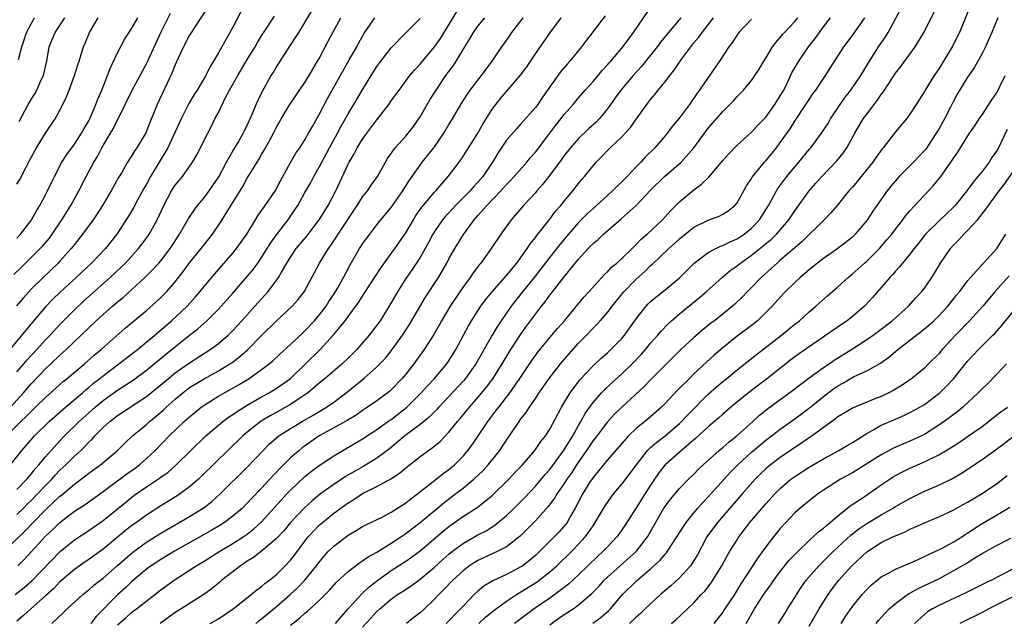
# Model space of a CAD drawing. Units: inches. Extents: x 2631000 to 2634000, y 1437000 to 1440000.
# Drawn here: x 2631505 to 2631642, y 1437773 to 1437857 of the extents above; entities that cross this region are included whole.
import ezdxf

# ---------------------------------------------------------------- set-up
doc = ezdxf.new("R2010")
doc.units = ezdxf.units.IN
doc.header["$MEASUREMENT"] = 0
doc.layers.add('LD26311437_2ft', color=177, linetype='Continuous')

msp = doc.modelspace()

# ---------------------------------------------------------------- linework, layer by layer
at = {"layer": 'LD26311437_2ft'}
for points, elevation in [([(2631504.14, 1437803), (2631505.93, 1437805), (2631507, 1437806.25), (2631509, 1437808.31), (2631509.74, 1437809), (2631511, 1437810.21), (2631511.42, 1437810.58), (2631511.88, 1437811), (2631516.04, 1437815), (2631517, 1437815.87), (2631518.29, 1437817), (2631519, 1437817.6), (2631519.78, 1437818.22), (2631521, 1437819.33), (2631522.79, 1437821), (2631523.9, 1437822.1), (2631524.72, 1437823), (2631525, 1437823.32), (2631526.29, 1437825), (2631526.57, 1437825.43), (2631527.35, 1437826.65), (2631527.6, 1437827), (2631528.83, 1437829.17), (2631530.08, 1437831), (2631531, 1437832.06), (2631531.7, 1437833), (2631532.24, 1437833.76), (2631533.05, 1437834.95), (2631534.14, 1437837), (2631535, 1437838.53), (2631535.72, 1437839.72), (2631536.45, 1437841), (2631536.62, 1437841.38), (2631537, 1437842.1), (2631537.28, 1437842.72), (2631537.42, 1437843), (2631537.75, 1437843.75), (2631538.26, 1437845), (2631538.48, 1437845.52), (2631539.14, 1437846.86), (2631540.34, 1437849), (2631540.59, 1437849.41), (2631541, 1437850.11), (2631542.57, 1437852.57), (2631543.71, 1437854.29), (2631544.14, 1437855), (2631545, 1437856.37), (2631546.59, 1437859)], 10894), ([(2631531.52, 1437858.48), (2631529.67, 1437855.67), (2631529, 1437854.61), (2631528.16, 1437853), (2631527.42, 1437851.42), (2631527, 1437850.51), (2631526.57, 1437849.43), (2631524.51, 1437845), (2631523.49, 1437842.51), (2631522.93, 1437841.07), (2631521.69, 1437839), (2631521.4, 1437838.6), (2631521, 1437837.92), (2631520.4, 1437837), (2631519.57, 1437835.57), (2631519.13, 1437834.87), (2631518.11, 1437833), (2631516.92, 1437831), (2631516.17, 1437829.83), (2631515.61, 1437829), (2631514.13, 1437827), (2631513, 1437825.58), (2631512.57, 1437825), (2631511, 1437823.25), (2631510.76, 1437823), (2631508.66, 1437821), (2631507, 1437819.35), (2631505.88, 1437818.12), (2631504.96, 1437817.04)], 10888), ([(2631509.88, 1437773), (2631511.51, 1437774.49), (2631512.02, 1437775), (2631514.19, 1437777), (2631515, 1437777.64), (2631515.72, 1437778.28), (2631517, 1437779.26), (2631519, 1437781.02), (2631520.03, 1437781.97), (2631521.1, 1437782.9), (2631523, 1437784.29), (2631525, 1437785.52), (2631529, 1437787.83), (2631531, 1437789.08), (2631532.08, 1437789.92), (2631533.3, 1437791), (2631537, 1437794.69), (2631539.2, 1437797), (2631540.11, 1437797.89), (2631541, 1437798.69), (2631541.38, 1437799), (2631543, 1437800.03), (2631544.61, 1437801), (2631546.13, 1437801.87), (2631548, 1437803), (2631549, 1437803.69), (2631550.74, 1437805), (2631553.17, 1437807), (2631555, 1437808.59), (2631555.42, 1437809), (2631556.18, 1437809.82), (2631557.12, 1437811), (2631558.53, 1437813), (2631559.51, 1437814.49), (2631561.76, 1437818.24), (2631563.55, 1437821), (2631564.71, 1437823), (2631565, 1437823.56), (2631565.82, 1437825), (2631567, 1437826.95), (2631568.49, 1437829), (2631568.74, 1437829.26), (2631569, 1437829.58), (2631570.24, 1437831), (2631572.18, 1437833), (2631572.58, 1437833.42), (2631573, 1437833.91), (2631573.55, 1437834.45), (2631574.06, 1437835), (2631575.81, 1437837), (2631576.34, 1437837.66), (2631577, 1437838.39), (2631579, 1437841.02), (2631579.85, 1437842.15), (2631580.54, 1437843), (2631581, 1437843.61), (2631582.25, 1437845), (2631583, 1437845.91), (2631583.93, 1437847), (2631585, 1437848.19), (2631586.27, 1437849.73), (2631587, 1437850.48), (2631587.24, 1437850.76), (2631587.46, 1437851), (2631589, 1437852.81), (2631589.58, 1437853.58), (2631590.6, 1437855), (2631593.2, 1437858.8)], 10912), ([(2631549.26, 1437773), (2631551.01, 1437775), (2631552.9, 1437777.1), (2631553, 1437777.18), (2631553.92, 1437778.08), (2631555.11, 1437779), (2631557, 1437780.32), (2631559, 1437781.62), (2631559.82, 1437782.18), (2631561, 1437783.08), (2631564.2, 1437785.8), (2631565, 1437786.45), (2631567, 1437787.87), (2631568.91, 1437789.09), (2631571, 1437790.75), (2631573.3, 1437793), (2631574.11, 1437793.89), (2631575.19, 1437795), (2631576.94, 1437797), (2631577.76, 1437798.24), (2631578.38, 1437799), (2631579, 1437799.97), (2631580.64, 1437803), (2631581.81, 1437805), (2631583.19, 1437806.81), (2631585, 1437808.72), (2631586.17, 1437809.83), (2631587, 1437810.56), (2631587.47, 1437811), (2631589, 1437812.55), (2631589.39, 1437813), (2631591, 1437815.24), (2631592.36, 1437817), (2631592.67, 1437817.33), (2631593, 1437817.64), (2631593.72, 1437818.28), (2631595, 1437819.27), (2631597, 1437820.93), (2631599.04, 1437822.96), (2631601, 1437824.45), (2631602.03, 1437825), (2631602.68, 1437825.32), (2631603, 1437825.42), (2631604.04, 1437825.96), (2631605, 1437826.35), (2631605.98, 1437827), (2631607, 1437827.82), (2631608.11, 1437829), (2631609.35, 1437831), (2631609.82, 1437831.82), (2631610.47, 1437833), (2631610.67, 1437833.33), (2631611.92, 1437835), (2631613, 1437836.33), (2631613.57, 1437837), (2631615, 1437838.75), (2631615.23, 1437839), (2631616.72, 1437841), (2631617, 1437841.42), (2631617.62, 1437842.38), (2631617.98, 1437843), (2631619.32, 1437845), (2631620.01, 1437845.99), (2631620.77, 1437847), (2631622.17, 1437849), (2631623.39, 1437851), (2631624.65, 1437853), (2631625.6, 1437854.4), (2631625.96, 1437855), (2631627.75, 1437858.25)], 10926), ([(2631553, 1437772.48), (2631554.22, 1437773.78), (2631555, 1437774.65), (2631555.39, 1437775), (2631557, 1437776.36), (2631557.88, 1437777), (2631558.57, 1437777.43), (2631559.77, 1437778.23), (2631561, 1437779.14), (2631563, 1437780.81), (2631564.15, 1437781.85), (2631565, 1437782.59), (2631565.49, 1437783), (2631567, 1437784.15), (2631569, 1437785.28), (2631570.15, 1437785.85), (2631571.39, 1437786.61), (2631573, 1437787.99), (2631574.03, 1437789), (2631575.52, 1437790.48), (2631577, 1437792.05), (2631578.35, 1437793.65), (2631579, 1437794.37), (2631581, 1437797.07), (2631582.18, 1437799), (2631583, 1437800.46), (2631583.32, 1437801), (2631583.9, 1437802.1), (2631585, 1437803.66), (2631586.18, 1437805), (2631586.58, 1437805.42), (2631587.62, 1437806.38), (2631589, 1437807.63), (2631590.42, 1437809), (2631591.68, 1437810.32), (2631592.28, 1437811), (2631593, 1437811.87), (2631594.01, 1437813), (2631594.45, 1437813.55), (2631595.43, 1437814.57), (2631595.91, 1437815), (2631597, 1437815.95), (2631599.78, 1437818.22), (2631600.69, 1437819), (2631602.97, 1437821.03), (2631604.06, 1437821.94), (2631605, 1437822.61), (2631605.47, 1437823), (2631607, 1437824.07), (2631608.63, 1437825.37), (2631609, 1437825.69), (2631609.72, 1437826.28), (2631610.47, 1437827), (2631612.19, 1437829), (2631613, 1437830.25), (2631615, 1437833.03), (2631615.94, 1437834.06), (2631616.74, 1437835), (2631618.84, 1437837.16), (2631619.74, 1437838.26), (2631620.23, 1437839), (2631621.35, 1437841), (2631622.52, 1437843), (2631623, 1437843.67), (2631624.01, 1437845), (2631624.45, 1437845.55), (2631625, 1437846.36), (2631625.29, 1437846.71), (2631625.46, 1437847), (2631627, 1437849.34), (2631627.73, 1437850.27), (2631629.7, 1437853), (2631630.94, 1437855), (2631632.97, 1437859)], 10928), ([(2631637.37, 1437858.63), (2631635.85, 1437855), (2631634.84, 1437853), (2631633.65, 1437851), (2631633, 1437849.95), (2631632.34, 1437849), (2631631.1, 1437847), (2631631, 1437846.79), (2631629.87, 1437845), (2631629, 1437843.67), (2631628.51, 1437843), (2631627, 1437841.18), (2631625.28, 1437839), (2631625.15, 1437838.85), (2631624.3, 1437837.7), (2631623.82, 1437837), (2631622.22, 1437835), (2631621.68, 1437834.32), (2631621, 1437833.53), (2631620.53, 1437833), (2631618.89, 1437831), (2631618.02, 1437829.98), (2631617.07, 1437829), (2631614.01, 1437825.99), (2631613, 1437825.13), (2631611, 1437823.39), (2631610.54, 1437823), (2631609.75, 1437822.25), (2631608.33, 1437821), (2631607, 1437819.6), (2631606.4, 1437819), (2631605.72, 1437818.28), (2631604.7, 1437817.3), (2631604.35, 1437817), (2631601.84, 1437815), (2631601.36, 1437814.64), (2631600.25, 1437813.75), (2631599, 1437812.67), (2631597.1, 1437810.9), (2631593, 1437806.79), (2631592.12, 1437805.88), (2631589, 1437803.02), (2631587.99, 1437802.01), (2631587, 1437800.97), (2631585.29, 1437798.71), (2631585, 1437798.36), (2631584.11, 1437797), (2631582.72, 1437795), (2631582.05, 1437793.95), (2631581.36, 1437793), (2631581, 1437792.43), (2631580.01, 1437791), (2631579.64, 1437790.36), (2631578.79, 1437789.21), (2631577, 1437787.23), (2631574.9, 1437785.1), (2631573, 1437783.6), (2631571.8, 1437783), (2631569, 1437781.74), (2631568.54, 1437781.46), (2631567.87, 1437781), (2631567, 1437780.34), (2631565.52, 1437779), (2631564.3, 1437777.7), (2631563.59, 1437777), (2631563, 1437776.34), (2631561.59, 1437775), (2631561, 1437774.48), (2631560.15, 1437773.85), (2631559.12, 1437773)], 10930), ([(2631501, 1437780.84), (2631506.17, 1437785.83), (2631507.28, 1437787), (2631509, 1437788.74), (2631511, 1437790.64), (2631511.21, 1437790.79), (2631513, 1437792.33), (2631514.55, 1437793.45), (2631515, 1437793.82), (2631516.64, 1437795), (2631518.98, 1437797), (2631520, 1437798), (2631521.08, 1437799), (2631523, 1437800.61), (2631523.42, 1437801), (2631524.31, 1437801.69), (2631525.37, 1437802.63), (2631525.75, 1437803), (2631527, 1437804.13), (2631528.04, 1437805), (2631529, 1437805.72), (2631531, 1437806.95), (2631533, 1437808.05), (2631534.6, 1437809), (2631534.84, 1437809.16), (2631535.99, 1437810.01), (2631537.05, 1437810.95), (2631539, 1437812.94), (2631541, 1437814.93), (2631543.22, 1437817), (2631544.06, 1437817.94), (2631544.91, 1437819), (2631547.02, 1437823), (2631548.27, 1437825), (2631548.58, 1437825.42), (2631549.38, 1437826.62), (2631549.62, 1437827), (2631552.25, 1437831), (2631553, 1437832.17), (2631553.69, 1437833), (2631554.22, 1437833.78), (2631555.1, 1437835), (2631556.19, 1437837), (2631556.49, 1437837.51), (2631557.54, 1437839), (2631559, 1437840.6), (2631559.34, 1437841), (2631560.07, 1437841.93), (2631561, 1437843.27), (2631561.98, 1437845), (2631562.36, 1437845.64), (2631563.21, 1437847), (2631564.59, 1437849), (2631565, 1437849.58), (2631565.61, 1437850.39), (2631566.01, 1437851), (2631567.19, 1437853), (2631567.89, 1437854.11), (2631568.4, 1437855), (2631569, 1437855.85), (2631569.98, 1437857)], 10904), ([(2631503.58, 1437799), (2631505.57, 1437801), (2631506.31, 1437801.69), (2631507, 1437802.42), (2631507.62, 1437803), (2631509, 1437804.35), (2631511.45, 1437806.55), (2631512.01, 1437807), (2631514.4, 1437809), (2631515.77, 1437810.23), (2631516.72, 1437811), (2631520.05, 1437813.95), (2631523, 1437816.41), (2631524.37, 1437817.63), (2631525, 1437818.22), (2631525.78, 1437819), (2631527, 1437820.37), (2631528.15, 1437821.85), (2631529, 1437823.04), (2631530.59, 1437825), (2631531, 1437825.54), (2631531.66, 1437826.34), (2631532.18, 1437827), (2631533.53, 1437829), (2631534.3, 1437830.3), (2631536.37, 1437833.63), (2631537, 1437834.76), (2631538.38, 1437837), (2631538.63, 1437837.37), (2631539, 1437838.05), (2631539.36, 1437838.64), (2631540.16, 1437840.16), (2631540.63, 1437841), (2631541, 1437841.76), (2631541.71, 1437843), (2631542.9, 1437845), (2631545, 1437848.05), (2631545.58, 1437849), (2631546.1, 1437849.9), (2631546.77, 1437851), (2631547, 1437851.4), (2631548.24, 1437853.77), (2631548.9, 1437855), (2631550, 1437857)], 10896), ([(2631536.13, 1437857.87), (2631535, 1437855.73), (2631533, 1437852.15), (2631532.33, 1437851), (2631531.81, 1437850.19), (2631531.24, 1437849), (2631530.03, 1437847), (2631529.61, 1437846.39), (2631528.87, 1437845.13), (2631527.81, 1437843), (2631525.96, 1437839), (2631524.79, 1437837), (2631523.58, 1437835), (2631523, 1437833.96), (2631522.64, 1437833.36), (2631521.81, 1437831.81), (2631521.26, 1437830.74), (2631520.52, 1437829.48), (2631518.89, 1437827), (2631517.32, 1437825), (2631515.39, 1437823), (2631513.27, 1437821), (2631511.04, 1437818.96), (2631510.03, 1437817.97), (2631509, 1437816.9), (2631507.19, 1437814.81), (2631504.02, 1437811)], 10890), ([(2631504.13, 1437795), (2631505.7, 1437797), (2631506.32, 1437797.68), (2631507.24, 1437798.76), (2631507.45, 1437799), (2631509.52, 1437801), (2631511.78, 1437803), (2631514.11, 1437805), (2631514.58, 1437805.42), (2631515, 1437805.75), (2631515.68, 1437806.32), (2631516.55, 1437807), (2631517, 1437807.37), (2631519.16, 1437809), (2631521.75, 1437811), (2631524.17, 1437813), (2631526.49, 1437815), (2631528.64, 1437817), (2631529.76, 1437818.24), (2631530.42, 1437819), (2631531, 1437819.76), (2631532.48, 1437821.52), (2631535, 1437824.37), (2631535.5, 1437825), (2631536.94, 1437827), (2631538.14, 1437829), (2631538.45, 1437829.55), (2631539, 1437830.3), (2631539.28, 1437830.72), (2631539.49, 1437831), (2631540.92, 1437833.08), (2631541.6, 1437834.4), (2631543, 1437836.96), (2631543.74, 1437838.26), (2631544.28, 1437839), (2631545, 1437840.1), (2631545.51, 1437841), (2631546.04, 1437841.96), (2631547, 1437843.59), (2631548.16, 1437845.84), (2631551.17, 1437851.17), (2631552.19, 1437853), (2631552.47, 1437853.53), (2631553.2, 1437854.8), (2631554.69, 1437857)], 10898), ([(2631504.6, 1437821.4), (2631505.6, 1437822.4), (2631507, 1437823.75), (2631508.27, 1437825), (2631508.62, 1437825.38), (2631509.53, 1437826.47), (2631509.92, 1437827), (2631511.26, 1437829), (2631512.5, 1437831), (2631513.62, 1437833), (2631514.65, 1437835), (2631515.72, 1437837), (2631516.2, 1437837.8), (2631516.83, 1437839), (2631517, 1437839.3), (2631518.01, 1437841), (2631518.37, 1437841.63), (2631520.07, 1437845), (2631521.03, 1437847), (2631523, 1437850.63), (2631525.02, 1437855), (2631526.35, 1437857.65)], 10886), ([(2631504.78, 1437777), (2631506.03, 1437777.97), (2631507.09, 1437778.91), (2631511.01, 1437782.99), (2631513, 1437784.59), (2631515, 1437785.88), (2631517, 1437787.26), (2631520.16, 1437789.84), (2631521, 1437790.52), (2631521.27, 1437790.73), (2631523, 1437791.93), (2631524.84, 1437793.16), (2631525, 1437793.29), (2631526, 1437794), (2631527.12, 1437795), (2631529.18, 1437797), (2631531.27, 1437799), (2631533, 1437800.49), (2631533.62, 1437801), (2631534.41, 1437801.59), (2631535, 1437801.97), (2631535.59, 1437802.41), (2631537, 1437803.27), (2631539, 1437804.45), (2631540.03, 1437805), (2631541, 1437805.59), (2631543.01, 1437806.99), (2631547.1, 1437811), (2631548.98, 1437813.02), (2631550.59, 1437815), (2631551, 1437815.59), (2631552.46, 1437817.54), (2631553, 1437818.41), (2631553.24, 1437818.76), (2631555.6, 1437822.4), (2631557.51, 1437825), (2631559, 1437827.17), (2631560.06, 1437829), (2631560.42, 1437829.58), (2631561.23, 1437830.77), (2631563, 1437832.84), (2631563.16, 1437833), (2631563.99, 1437834.01), (2631564.91, 1437835), (2631566.4, 1437837), (2631567, 1437837.85), (2631568.99, 1437841), (2631569.72, 1437842.28), (2631571, 1437844.35), (2631571.49, 1437845), (2631572.17, 1437845.83), (2631573, 1437846.81), (2631574.94, 1437849.06), (2631575.8, 1437850.2), (2631577, 1437852.02), (2631579, 1437854.89), (2631580.59, 1437857)], 10908), ([(2631505, 1437788.1), (2631505.93, 1437789), (2631506.46, 1437789.54), (2631507, 1437790.05), (2631507.94, 1437791), (2631509, 1437792.12), (2631509.87, 1437793), (2631510.39, 1437793.61), (2631511, 1437794.24), (2631511.82, 1437795), (2631513, 1437796.19), (2631513.9, 1437797), (2631514.46, 1437797.54), (2631515, 1437798.13), (2631515.46, 1437798.54), (2631515.85, 1437799), (2631517, 1437800.16), (2631517.92, 1437801), (2631519, 1437801.83), (2631523, 1437804.46), (2631525, 1437806.1), (2631526.05, 1437807), (2631527, 1437807.78), (2631529, 1437809.17), (2631531.86, 1437811), (2631533, 1437811.85), (2631534.36, 1437813), (2631535, 1437813.63), (2631536.27, 1437815), (2631538.07, 1437817), (2631539, 1437818.05), (2631539.46, 1437818.54), (2631539.85, 1437819), (2631541, 1437820.53), (2631541.33, 1437821), (2631541.74, 1437821.74), (2631542.49, 1437823), (2631543, 1437823.82), (2631543.8, 1437825), (2631545.26, 1437826.74), (2631546.97, 1437829), (2631548.23, 1437831), (2631549.3, 1437833), (2631551, 1437836.71), (2631551.15, 1437837), (2631551.84, 1437838.16), (2631552.27, 1437839), (2631553, 1437840.19), (2631553.59, 1437841), (2631555, 1437842.88), (2631556.67, 1437845), (2631557, 1437845.49), (2631558.08, 1437847), (2631559.59, 1437849), (2631560.23, 1437849.77), (2631561, 1437850.61), (2631561.17, 1437850.83), (2631563, 1437853), (2631563.83, 1437854.17), (2631565, 1437856.03), (2631566.09, 1437857.91)], 10902), ([(2631586.68, 1437857.32), (2631584.09, 1437853.91), (2631583.42, 1437853), (2631581.76, 1437851), (2631581.39, 1437850.61), (2631580.48, 1437849.52), (2631579, 1437847.45), (2631577.99, 1437846.01), (2631577.32, 1437845), (2631577, 1437844.57), (2631575, 1437842.29), (2631574.37, 1437841.63), (2631573, 1437840.03), (2631571.78, 1437838.22), (2631571.05, 1437837), (2631569.7, 1437835), (2631569, 1437834.2), (2631568.41, 1437833.59), (2631567.93, 1437833), (2631565.93, 1437831), (2631565, 1437829.98), (2631564.52, 1437829.48), (2631564.12, 1437829), (2631563, 1437827.37), (2631562.78, 1437827), (2631562.17, 1437825.83), (2631561.71, 1437825), (2631561, 1437823.77), (2631559.9, 1437822.1), (2631559, 1437820.86), (2631557.84, 1437819), (2631556.72, 1437817), (2631555.46, 1437815), (2631555, 1437814.37), (2631553.92, 1437813), (2631553, 1437811.91), (2631552.2, 1437811), (2631551, 1437809.79), (2631550.16, 1437809), (2631547.8, 1437807), (2631547, 1437806.35), (2631546.29, 1437805.71), (2631545.42, 1437805), (2631545, 1437804.7), (2631544.14, 1437804.14), (2631543, 1437803.37), (2631540.18, 1437801.82), (2631538.93, 1437801.07), (2631537, 1437799.52), (2631536.38, 1437799), (2631530.62, 1437793.38), (2631530.22, 1437793), (2631529, 1437791.95), (2631527.73, 1437791), (2631527.29, 1437790.71), (2631525, 1437789.32), (2631523, 1437788.03), (2631521.61, 1437787), (2631521, 1437786.57), (2631520.12, 1437785.88), (2631519, 1437784.94), (2631517, 1437783.29), (2631515, 1437781.87), (2631514.48, 1437781.52), (2631513, 1437780.49), (2631511, 1437778.75), (2631510.15, 1437777.85), (2631509, 1437776.8), (2631506.94, 1437775), (2631505.92, 1437774.08), (2631505, 1437773.3)], 10910), ([(2631505, 1437807.9), (2631505.97, 1437809), (2631506.44, 1437809.56), (2631507.8, 1437811), (2631509, 1437812.33), (2631509.64, 1437813), (2631511, 1437814.49), (2631511.5, 1437815), (2631513, 1437816.51), (2631514.28, 1437817.72), (2631517.99, 1437821), (2631519.54, 1437822.46), (2631520.08, 1437823), (2631521.89, 1437825), (2631522.38, 1437825.62), (2631523.24, 1437826.76), (2631523.39, 1437827), (2631524.49, 1437829), (2631525.41, 1437831), (2631526.5, 1437833), (2631527, 1437833.78), (2631527.54, 1437834.46), (2631528, 1437835), (2631529, 1437836.4), (2631529.41, 1437837), (2631530.01, 1437837.99), (2631531.51, 1437841), (2631532.03, 1437841.97), (2631532.52, 1437843), (2631533, 1437843.9), (2631534.05, 1437846.05), (2631534.55, 1437847), (2631535.67, 1437849), (2631537, 1437851.22), (2631538.09, 1437853), (2631538.42, 1437853.58), (2631539, 1437854.51), (2631540.77, 1437857.23)], 10892), ([(2631505, 1437826.45), (2631505.53, 1437827), (2631507, 1437828.91), (2631507.06, 1437829), (2631507.74, 1437830.26), (2631508.21, 1437831), (2631509, 1437832.46), (2631509.27, 1437833), (2631509.82, 1437834.18), (2631510.23, 1437835), (2631511.28, 1437837), (2631511.95, 1437838.05), (2631513, 1437839.49), (2631513.99, 1437841), (2631514.35, 1437841.65), (2631515, 1437842.75), (2631515.13, 1437843), (2631516, 1437845), (2631516.27, 1437845.73), (2631516.81, 1437847), (2631517.61, 1437849), (2631517.99, 1437850.01), (2631519, 1437852.16), (2631519.98, 1437854.02), (2631521, 1437855.58), (2631521.79, 1437857)], 10884), ([(2631505, 1437833.93), (2631505.42, 1437834.58), (2631506.29, 1437836.29), (2631506.79, 1437837.21), (2631507, 1437837.63), (2631507.75, 1437839), (2631509, 1437841.02), (2631510.35, 1437843), (2631511, 1437844.19), (2631511.42, 1437845), (2631511.93, 1437846.07), (2631512.3, 1437847), (2631513.03, 1437849), (2631513.48, 1437850.52), (2631513.65, 1437851), (2631513.95, 1437851.95), (2631514.26, 1437853), (2631514.5, 1437853.5), (2631515.09, 1437855), (2631516.3, 1437857)], 10882), ([(2631505, 1437791.57), (2631506.38, 1437793), (2631506.66, 1437793.34), (2631507, 1437793.72), (2631507.56, 1437794.44), (2631508.09, 1437795), (2631509, 1437796.11), (2631509.78, 1437797), (2631511, 1437798.33), (2631511.64, 1437799), (2631513.66, 1437801), (2631515, 1437802.22), (2631515.87, 1437803), (2631517, 1437803.93), (2631519, 1437805.38), (2631520, 1437806), (2631521.19, 1437806.81), (2631523, 1437808.13), (2631525.67, 1437810.33), (2631528.98, 1437812.98), (2631530.12, 1437813.88), (2631531.39, 1437815), (2631533, 1437816.6), (2631535, 1437818.8), (2631537, 1437821.11), (2631537.85, 1437822.15), (2631538.46, 1437823), (2631539, 1437823.77), (2631539.78, 1437825), (2631540.24, 1437825.76), (2631541.07, 1437826.93), (2631542.67, 1437829), (2631543.62, 1437830.38), (2631544.02, 1437831), (2631545, 1437832.77), (2631545.81, 1437834.19), (2631546.25, 1437835), (2631547, 1437836.29), (2631548.42, 1437839), (2631549.51, 1437841), (2631550.02, 1437841.98), (2631551, 1437843.71), (2631551.79, 1437845), (2631553, 1437847.03), (2631554.21, 1437849), (2631555, 1437850.26), (2631555.54, 1437851), (2631557, 1437852.85), (2631559, 1437854.93), (2631561, 1437856.92)], 10900), ([(2631505.17, 1437781), (2631506.09, 1437781.91), (2631509, 1437785.09), (2631509.99, 1437786.01), (2631510.97, 1437787), (2631513, 1437788.55), (2631514.49, 1437789.51), (2631517, 1437791.28), (2631520.27, 1437793.73), (2631521.45, 1437794.55), (2631522.03, 1437795), (2631523, 1437795.87), (2631524.21, 1437797), (2631526.18, 1437799), (2631528.25, 1437801), (2631529, 1437801.68), (2631529.72, 1437802.28), (2631530.62, 1437803), (2631531, 1437803.27), (2631533, 1437804.51), (2631535.86, 1437806.14), (2631537.26, 1437807), (2631539, 1437808.24), (2631540.02, 1437809), (2631540.56, 1437809.44), (2631541.59, 1437810.41), (2631543, 1437811.69), (2631544.7, 1437813.3), (2631545, 1437813.57), (2631546.34, 1437815), (2631547, 1437815.76), (2631547.94, 1437817), (2631548.34, 1437817.66), (2631549.15, 1437818.85), (2631549.57, 1437819.57), (2631550.37, 1437821), (2631551.27, 1437822.73), (2631552.58, 1437825), (2631553, 1437825.65), (2631554, 1437827), (2631555, 1437828.3), (2631555.55, 1437829), (2631557, 1437830.72), (2631558.6, 1437833), (2631558.75, 1437833.25), (2631559.52, 1437834.48), (2631561, 1437836.6), (2631561.3, 1437837), (2631562.88, 1437839), (2631564.29, 1437841), (2631565, 1437842.2), (2631565.5, 1437843), (2631566.64, 1437845), (2631567.56, 1437846.44), (2631567.96, 1437847), (2631569, 1437848.36), (2631569.51, 1437849), (2631570.99, 1437851), (2631572.36, 1437853), (2631573, 1437853.89), (2631573.75, 1437855), (2631575.28, 1437857)], 10906), ([(2631505.25, 1437851.25), (2631505.7, 1437853), (2631506.04, 1437853.96), (2631506.36, 1437855), (2631507, 1437856.19), (2631507.48, 1437857)], 10878), ([(2631505.35, 1437842.65), (2631506.61, 1437845), (2631507, 1437845.68), (2631507.51, 1437846.49), (2631507.78, 1437847), (2631508.41, 1437848.41), (2631508.7, 1437849), (2631508.77, 1437849.23), (2631509.16, 1437851), (2631509.5, 1437853), (2631510.32, 1437855), (2631511.67, 1437857)], 10880), ([(2631597.17, 1437857), (2631595.49, 1437855), (2631594.37, 1437853.63), (2631593.91, 1437853), (2631593, 1437851.83), (2631591.74, 1437850.26), (2631590.57, 1437849), (2631588.85, 1437847), (2631588.09, 1437845.91), (2631587, 1437844.39), (2631585.85, 1437843), (2631585.44, 1437842.56), (2631584.38, 1437841.62), (2631583, 1437840.3), (2631581.85, 1437839), (2631581, 1437837.91), (2631580.63, 1437837.38), (2631579, 1437835.18), (2631578.05, 1437833.95), (2631577.2, 1437833), (2631577, 1437832.76), (2631575.36, 1437831), (2631573.62, 1437829), (2631572.19, 1437827), (2631570.86, 1437825), (2631569.42, 1437823), (2631569.22, 1437822.78), (2631568.36, 1437821.64), (2631567.93, 1437821), (2631567, 1437819.75), (2631566.49, 1437819), (2631565.17, 1437817), (2631563.98, 1437815), (2631563.63, 1437814.37), (2631562.9, 1437813.1), (2631561.58, 1437811), (2631560.12, 1437809), (2631559, 1437807.59), (2631558.51, 1437807), (2631557, 1437805.42), (2631556.78, 1437805.22), (2631555, 1437803.9), (2631553.71, 1437803), (2631553, 1437802.54), (2631552.1, 1437801.9), (2631550.85, 1437801.15), (2631547, 1437799), (2631544.64, 1437797.36), (2631544.19, 1437797), (2631543, 1437795.95), (2631541.51, 1437794.49), (2631541, 1437793.94), (2631540.53, 1437793.47), (2631539, 1437791.78), (2631537.64, 1437790.36), (2631537, 1437789.67), (2631536.32, 1437789), (2631535, 1437787.87), (2631533.84, 1437787), (2631533.33, 1437786.67), (2631532.08, 1437785.92), (2631526.89, 1437783), (2631525, 1437781.88), (2631523.67, 1437781), (2631523, 1437780.51), (2631521, 1437778.8), (2631520.08, 1437777.92), (2631519, 1437776.97), (2631516.04, 1437773.96), (2631515.28, 1437773)], 10914), ([(2631519, 1437772.79), (2631520.19, 1437773.81), (2631521, 1437774.54), (2631521.63, 1437775), (2631525, 1437777.65), (2631526.87, 1437779), (2631529, 1437780.37), (2631529.93, 1437781), (2631531, 1437781.64), (2631533.18, 1437783), (2631535, 1437784.07), (2631536.45, 1437785), (2631537, 1437785.39), (2631537.9, 1437786.1), (2631539, 1437787.09), (2631542.53, 1437791), (2631543, 1437791.49), (2631545, 1437793.36), (2631545.9, 1437794.1), (2631547, 1437794.89), (2631549, 1437796.23), (2631550.26, 1437797), (2631553, 1437798.62), (2631555, 1437799.88), (2631556.81, 1437801.19), (2631557, 1437801.31), (2631559.14, 1437803), (2631561.16, 1437805), (2631562.02, 1437805.98), (2631563.01, 1437807), (2631564.72, 1437809), (2631565, 1437809.41), (2631565.97, 1437811), (2631567.71, 1437814.29), (2631568.13, 1437815), (2631569, 1437816.36), (2631569.43, 1437817), (2631570.09, 1437817.91), (2631571, 1437819), (2631573, 1437821.25), (2631574.42, 1437823), (2631575.88, 1437825), (2631576.3, 1437825.7), (2631577, 1437826.52), (2631577.2, 1437826.8), (2631579, 1437829.08), (2631579.81, 1437830.19), (2631580.53, 1437831), (2631581, 1437831.59), (2631582.2, 1437833), (2631583, 1437834.04), (2631583.43, 1437834.57), (2631583.82, 1437835), (2631585, 1437836.5), (2631585.44, 1437837), (2631586.23, 1437837.78), (2631587, 1437838.6), (2631587.4, 1437839), (2631589, 1437840.52), (2631590.19, 1437841.81), (2631591.05, 1437843), (2631592.45, 1437845), (2631592.7, 1437845.3), (2631593, 1437845.7), (2631593.6, 1437846.4), (2631594.05, 1437847), (2631595, 1437848.13), (2631595.65, 1437849), (2631596.26, 1437849.74), (2631597, 1437850.87), (2631597.33, 1437851.33), (2631598.57, 1437853), (2631599, 1437853.53), (2631599.68, 1437854.32), (2631600.14, 1437855), (2631601.72, 1437857)], 10916), ([(2631607, 1437856.82), (2631605.24, 1437855), (2631605, 1437854.68), (2631604.34, 1437853.66), (2631603.86, 1437853), (2631602.57, 1437851), (2631601.93, 1437850.07), (2631599.8, 1437847), (2631599.45, 1437846.55), (2631598.37, 1437845), (2631597, 1437843.16), (2631596.02, 1437841.98), (2631595.28, 1437841), (2631595, 1437840.66), (2631593.56, 1437839), (2631592.28, 1437837.72), (2631591.63, 1437837), (2631591, 1437836.35), (2631589.73, 1437835), (2631589, 1437834.26), (2631588.34, 1437833.66), (2631587.7, 1437833), (2631587, 1437832.39), (2631585, 1437830.58), (2631584.19, 1437829.81), (2631583, 1437828.6), (2631581.58, 1437827), (2631580.41, 1437825.59), (2631579, 1437823.8), (2631576.82, 1437821), (2631575.22, 1437819), (2631573.65, 1437817), (2631572.25, 1437815), (2631571.75, 1437814.25), (2631570.99, 1437813.01), (2631568.72, 1437809), (2631567.28, 1437807), (2631567, 1437806.67), (2631565, 1437804.46), (2631563.6, 1437803), (2631563.32, 1437802.68), (2631562.32, 1437801.68), (2631561, 1437800.61), (2631558.88, 1437799), (2631556.76, 1437797.24), (2631555, 1437795.93), (2631553.19, 1437794.81), (2631551.91, 1437794.09), (2631550.64, 1437793.36), (2631549, 1437792.29), (2631547.2, 1437791), (2631545.99, 1437790.01), (2631544.88, 1437789), (2631543, 1437787), (2631542.11, 1437785.89), (2631541, 1437784.71), (2631539, 1437783.02), (2631537.87, 1437782.13), (2631537, 1437781.62), (2631536.64, 1437781.36), (2631536.06, 1437781), (2631533.49, 1437779), (2631533.23, 1437778.77), (2631532.14, 1437777.86), (2631530.99, 1437777.01), (2631527.82, 1437775), (2631527, 1437774.51), (2631524.92, 1437773)], 10918), ([(2631531.87, 1437773), (2631532.59, 1437773.41), (2631533, 1437773.65), (2631535.03, 1437775), (2631537.56, 1437777), (2631538.33, 1437777.67), (2631539, 1437778.14), (2631539.45, 1437778.55), (2631540.08, 1437779), (2631541, 1437779.74), (2631542.28, 1437781), (2631543, 1437781.76), (2631543.54, 1437782.46), (2631545, 1437784.41), (2631545.46, 1437785), (2631546.19, 1437785.81), (2631547, 1437786.62), (2631547.43, 1437787), (2631549, 1437788.27), (2631551, 1437789.73), (2631551.8, 1437790.2), (2631553, 1437791), (2631555, 1437792), (2631556.93, 1437793.07), (2631558.15, 1437793.85), (2631559, 1437794.57), (2631561, 1437796.16), (2631562.15, 1437797), (2631562.66, 1437797.34), (2631563.76, 1437798.24), (2631565, 1437799.51), (2631566.19, 1437801), (2631566.56, 1437801.44), (2631567.83, 1437803), (2631569, 1437804.34), (2631570.21, 1437805.79), (2631571.08, 1437806.92), (2631572.41, 1437809), (2631573.37, 1437810.63), (2631573.61, 1437811), (2631575, 1437813.14), (2631575.78, 1437814.22), (2631577, 1437815.9), (2631577.85, 1437817), (2631578.37, 1437817.63), (2631579, 1437818.53), (2631579.36, 1437819), (2631581, 1437821.1), (2631583, 1437823.52), (2631584.34, 1437825), (2631585, 1437825.69), (2631585.72, 1437826.28), (2631586.46, 1437827), (2631588.89, 1437829.11), (2631590.99, 1437831), (2631593, 1437833.1), (2631594.94, 1437835), (2631597.23, 1437837), (2631598.99, 1437839), (2631601, 1437841.69), (2631603, 1437844.02), (2631604.49, 1437845.51), (2631605, 1437846.1), (2631605.9, 1437847), (2631607, 1437848.32), (2631607.48, 1437849), (2631608.08, 1437849.92), (2631608.71, 1437851), (2631609, 1437851.44), (2631609.91, 1437853), (2631610.38, 1437853.62), (2631611, 1437854.3), (2631611.3, 1437854.7), (2631611.56, 1437855), (2631613, 1437856.51), (2631613.41, 1437857)], 10920), ([(2631538.17, 1437773), (2631538.63, 1437773.37), (2631539, 1437773.65), (2631541, 1437775.3), (2631542.96, 1437777), (2631544.02, 1437777.98), (2631545, 1437779.01), (2631546.62, 1437781), (2631547, 1437781.51), (2631547.68, 1437782.32), (2631548.29, 1437783), (2631549, 1437783.72), (2631551, 1437785.24), (2631552.13, 1437785.87), (2631553, 1437786.42), (2631553.38, 1437786.62), (2631555.8, 1437787.8), (2631557, 1437788.42), (2631559, 1437789.71), (2631559.7, 1437790.3), (2631560.67, 1437791), (2631563.23, 1437793), (2631564.2, 1437793.8), (2631565, 1437794.36), (2631565.76, 1437795), (2631567, 1437796.24), (2631567.64, 1437797), (2631568.21, 1437797.79), (2631570.38, 1437801), (2631571.53, 1437802.47), (2631571.91, 1437803), (2631573.45, 1437805), (2631574.84, 1437807), (2631576.51, 1437809.49), (2631577.35, 1437810.65), (2631579, 1437812.65), (2631580.08, 1437813.92), (2631581.03, 1437815), (2631583.73, 1437818.27), (2631584.42, 1437819), (2631586.6, 1437821.4), (2631587, 1437821.77), (2631587.58, 1437822.42), (2631588.3, 1437823), (2631589, 1437823.62), (2631590.42, 1437825), (2631590.7, 1437825.3), (2631591, 1437825.56), (2631591.7, 1437826.3), (2631592.52, 1437827), (2631594.63, 1437829), (2631595.75, 1437830.25), (2631597, 1437831.49), (2631599, 1437833.16), (2631600.08, 1437833.92), (2631601.07, 1437834.93), (2631603, 1437837.22), (2631603.83, 1437838.17), (2631605, 1437839.35), (2631607, 1437841.17), (2631607.89, 1437842.11), (2631609, 1437843.26), (2631610.25, 1437845), (2631611, 1437846.18), (2631611.47, 1437847), (2631611.94, 1437847.94), (2631612.62, 1437849.38), (2631613.55, 1437851), (2631614.89, 1437853), (2631615.83, 1437854.17), (2631617, 1437855.76), (2631617.97, 1437857)], 10922), ([(2631543, 1437772.76), (2631544.27, 1437773.73), (2631545, 1437774.41), (2631545.34, 1437774.66), (2631547, 1437776.17), (2631548.41, 1437777.59), (2631549.35, 1437778.65), (2631551, 1437780.21), (2631552.59, 1437781.41), (2631553, 1437781.66), (2631553.77, 1437782.23), (2631555, 1437782.89), (2631557, 1437784.13), (2631558.32, 1437785), (2631558.72, 1437785.28), (2631559, 1437785.46), (2631559.86, 1437786.14), (2631561, 1437787.01), (2631564.28, 1437789.72), (2631565.97, 1437791), (2631567, 1437791.81), (2631568.47, 1437793), (2631569.77, 1437794.23), (2631570.46, 1437795), (2631572.04, 1437797), (2631572.43, 1437797.57), (2631573, 1437798.44), (2631573.39, 1437799), (2631574.74, 1437801), (2631575, 1437801.36), (2631575.72, 1437802.28), (2631576.17, 1437803), (2631577, 1437804.19), (2631577.53, 1437805), (2631578.14, 1437805.86), (2631578.91, 1437807), (2631580.47, 1437809), (2631581.64, 1437810.36), (2631583, 1437811.88), (2631584.1, 1437813), (2631585, 1437813.95), (2631585.53, 1437814.47), (2631586.01, 1437815), (2631587, 1437816.14), (2631587.65, 1437817), (2631589.26, 1437819), (2631591, 1437820.78), (2631592.18, 1437821.82), (2631593, 1437822.65), (2631593.19, 1437822.81), (2631595.51, 1437825), (2631596.31, 1437825.69), (2631597, 1437826.36), (2631599, 1437827.98), (2631601, 1437828.96), (2631602.49, 1437829.51), (2631603, 1437829.77), (2631603.76, 1437830.24), (2631604.7, 1437831), (2631605, 1437831.36), (2631606.29, 1437833.71), (2631607, 1437834.73), (2631607.1, 1437834.9), (2631608.82, 1437837), (2631609, 1437837.2), (2631610.46, 1437839), (2631611, 1437839.7), (2631612.36, 1437841.64), (2631613, 1437842.68), (2631614.56, 1437845), (2631615, 1437845.71), (2631615.52, 1437846.48), (2631615.91, 1437847), (2631617.27, 1437849), (2631619, 1437851.69), (2631619.81, 1437853), (2631621, 1437854.55), (2631622.74, 1437857)], 10924), ([(2631641.19, 1437857), (2631640.38, 1437855), (2631639.96, 1437854.04), (2631639.46, 1437853), (2631639, 1437852.09), (2631637.91, 1437850.09), (2631637, 1437848.8), (2631635.57, 1437846.43), (2631635, 1437845.38), (2631634.64, 1437844.64), (2631633.81, 1437843), (2631633, 1437841.58), (2631632.64, 1437841), (2631631.18, 1437838.82), (2631631, 1437838.6), (2631629.49, 1437837), (2631627.51, 1437835), (2631627, 1437834.42), (2631626.35, 1437833.65), (2631625.83, 1437833), (2631624.38, 1437831), (2631623.82, 1437830.18), (2631623, 1437828.92), (2631621.41, 1437827), (2631621, 1437826.61), (2631618.99, 1437825.01), (2631617, 1437823.63), (2631616.18, 1437823), (2631615.53, 1437822.47), (2631615, 1437822.07), (2631613.77, 1437821), (2631613, 1437820.29), (2631611.69, 1437819), (2631611, 1437818.28), (2631609.85, 1437817), (2631609, 1437816.15), (2631607.81, 1437815), (2631607.38, 1437814.62), (2631605, 1437812.83), (2631603, 1437811.25), (2631601.8, 1437810.2), (2631600.75, 1437809.25), (2631599, 1437807.61), (2631598.37, 1437807), (2631596.69, 1437805.31), (2631595, 1437803.5), (2631594.5, 1437803), (2631592.64, 1437801.36), (2631591, 1437800.02), (2631589.93, 1437799), (2631589, 1437797.96), (2631587, 1437795.69), (2631585.81, 1437794.19), (2631585, 1437793.25), (2631584.53, 1437792.53), (2631583.58, 1437791), (2631582.53, 1437789), (2631581.88, 1437787.88), (2631581.39, 1437787), (2631581.23, 1437786.77), (2631580.29, 1437785.71), (2631579.62, 1437785), (2631577.61, 1437783), (2631577, 1437782.43), (2631576.23, 1437781.77), (2631575.26, 1437781), (2631575, 1437780.83), (2631573, 1437779.77), (2631571.11, 1437778.89), (2631569.85, 1437778.15), (2631569, 1437777.47), (2631568.48, 1437777), (2631567, 1437775.45), (2631566.62, 1437775), (2631564.6, 1437773)], 10932), ([(2631569.14, 1437773), (2631570.11, 1437773.89), (2631571.21, 1437774.79), (2631573, 1437776.1), (2631574.37, 1437777), (2631574.76, 1437777.24), (2631575, 1437777.37), (2631577.23, 1437778.77), (2631577.54, 1437779), (2631579, 1437780.15), (2631579.97, 1437781), (2631582.05, 1437783), (2631583, 1437783.97), (2631583.93, 1437785), (2631584.38, 1437785.62), (2631585, 1437786.55), (2631585.32, 1437787), (2631586.7, 1437789.3), (2631587.51, 1437790.49), (2631587.91, 1437791), (2631589, 1437792.3), (2631590.17, 1437793.83), (2631591.02, 1437795), (2631592.57, 1437797), (2631592.77, 1437797.23), (2631593, 1437797.41), (2631593.84, 1437798.16), (2631595, 1437799.01), (2631597, 1437800.73), (2631597.29, 1437801), (2631598.1, 1437801.9), (2631601, 1437804.82), (2631602.16, 1437805.84), (2631603, 1437806.54), (2631603.59, 1437807), (2631605, 1437808.17), (2631607.68, 1437810.32), (2631611.16, 1437813), (2631613, 1437814.5), (2631613.64, 1437815), (2631615, 1437816.22), (2631615.92, 1437817), (2631617.54, 1437818.46), (2631619, 1437819.69), (2631620.4, 1437821), (2631621, 1437821.48), (2631622.67, 1437823), (2631623, 1437823.28), (2631624.76, 1437825), (2631625.8, 1437826.2), (2631626.46, 1437827), (2631627, 1437827.72), (2631628.02, 1437829), (2631628.42, 1437829.58), (2631629, 1437830.23), (2631631.59, 1437833), (2631632.25, 1437833.75), (2631633.26, 1437835), (2631634.83, 1437837.17), (2631635, 1437837.47), (2631635.62, 1437838.38), (2631637.25, 1437841), (2631637.98, 1437842.02), (2631638.61, 1437843), (2631639, 1437843.56), (2631640.34, 1437845.65), (2631641, 1437846.59), (2631641.23, 1437847), (2631641.47, 1437847.47), (2631642.22, 1437849)], 10934), ([(2631642.48, 1437841.52), (2631641.27, 1437839), (2631641, 1437838.53), (2631640.38, 1437837.62), (2631640, 1437837), (2631639, 1437835.69), (2631638.44, 1437835), (2631637.77, 1437834.23), (2631636.87, 1437833), (2631635.26, 1437831), (2631635, 1437830.72), (2631634.12, 1437829.88), (2631633, 1437828.82), (2631631.17, 1437827), (2631630.21, 1437825.79), (2631629.57, 1437825), (2631629, 1437824.23), (2631627.96, 1437823), (2631627.55, 1437822.45), (2631627, 1437821.87), (2631626.61, 1437821.39), (2631626.2, 1437821), (2631625, 1437819.59), (2631623.8, 1437818.2), (2631622.84, 1437817.16), (2631622.68, 1437817), (2631621, 1437815.57), (2631620.27, 1437815), (2631619.51, 1437814.49), (2631615, 1437811.39), (2631613, 1437809.97), (2631612.45, 1437809.55), (2631609.1, 1437806.9), (2631607.96, 1437806.04), (2631606.6, 1437805), (2631604.13, 1437803), (2631603, 1437802.04), (2631602.46, 1437801.54), (2631601, 1437800.29), (2631599.29, 1437798.71), (2631597.27, 1437797), (2631595.02, 1437795), (2631594.13, 1437793.87), (2631593.54, 1437793), (2631593, 1437792.19), (2631592.24, 1437791), (2631591, 1437789.03), (2631589.42, 1437786.58), (2631588.6, 1437785.4), (2631588.29, 1437785), (2631587, 1437783.64), (2631586.42, 1437783), (2631585.68, 1437782.32), (2631583, 1437779.75), (2631581.58, 1437778.42), (2631581, 1437777.99), (2631580.46, 1437777.54), (2631579, 1437776.5), (2631576.83, 1437775), (2631575.77, 1437774.23), (2631574.11, 1437773)], 10936), ([(2631579, 1437772.82), (2631580.27, 1437773.73), (2631581, 1437774.23), (2631582.22, 1437775), (2631583, 1437775.56), (2631584.85, 1437777.15), (2631585.83, 1437778.17), (2631586.56, 1437779), (2631587, 1437779.42), (2631591.02, 1437783), (2631592.56, 1437785), (2631594.84, 1437789), (2631595, 1437789.24), (2631595.75, 1437790.25), (2631597, 1437791.72), (2631598.26, 1437793), (2631599, 1437793.72), (2631599.62, 1437794.38), (2631600.28, 1437795), (2631602.53, 1437797), (2631603, 1437797.39), (2631603.84, 1437798.16), (2631605, 1437799.05), (2631607.17, 1437801), (2631608.12, 1437801.88), (2631609.22, 1437802.78), (2631612.69, 1437805.31), (2631615, 1437807.06), (2631617, 1437808.49), (2631617.76, 1437809), (2631618.48, 1437809.52), (2631621, 1437811.08), (2631623, 1437812.38), (2631623.89, 1437813), (2631625, 1437813.83), (2631626.51, 1437815), (2631628.77, 1437817), (2631629.83, 1437818.17), (2631630.61, 1437819), (2631631, 1437819.5), (2631632.05, 1437821), (2631632.42, 1437821.58), (2631633.25, 1437823), (2631634.6, 1437825), (2631635, 1437825.44), (2631635.79, 1437826.21), (2631636.49, 1437827), (2631637, 1437827.49), (2631638.37, 1437829), (2631639.55, 1437830.45), (2631639.9, 1437831), (2631641.36, 1437833), (2631642.09, 1437833.91), (2631644.24, 1437837)], 10938), ([(2631584.99, 1437773.01), (2631586.14, 1437773.86), (2631587.21, 1437774.79), (2631587.41, 1437775), (2631589.11, 1437777), (2631591, 1437778.87), (2631593, 1437780.58), (2631594.27, 1437781.73), (2631595, 1437782.61), (2631595.19, 1437782.81), (2631595.33, 1437783), (2631596.65, 1437785), (2631597.55, 1437786.45), (2631597.94, 1437787), (2631599, 1437788.32), (2631599.57, 1437789), (2631600.24, 1437789.76), (2631601, 1437790.54), (2631603.19, 1437793), (2631604.05, 1437793.95), (2631605.1, 1437795), (2631607, 1437796.76), (2631609, 1437798.44), (2631609.76, 1437799), (2631611, 1437799.95), (2631613, 1437801.36), (2631613.94, 1437802.06), (2631615.07, 1437802.93), (2631617, 1437804.5), (2631618.43, 1437805.57), (2631619, 1437805.97), (2631619.68, 1437806.32), (2631621, 1437807.12), (2631621.24, 1437807.24), (2631623, 1437808.03), (2631624.91, 1437809.09), (2631626.08, 1437809.92), (2631627.31, 1437811), (2631631, 1437813.85), (2631631.62, 1437814.38), (2631632.31, 1437815), (2631633, 1437815.67), (2631634.25, 1437817), (2631635.47, 1437818.53), (2631635.86, 1437819), (2631637, 1437820.54), (2631637.38, 1437821), (2631639.1, 1437822.9), (2631639.21, 1437823), (2631641.04, 1437825), (2631642.3, 1437827)], 10940), ([(2631642.77, 1437821.23), (2631640.79, 1437819), (2631639.09, 1437817), (2631637.24, 1437815), (2631635.3, 1437813), (2631633.48, 1437811), (2631633, 1437810.42), (2631631.59, 1437809), (2631631, 1437808.43), (2631629.25, 1437807), (2631627.93, 1437806.07), (2631626.68, 1437805.32), (2631626.08, 1437805), (2631625, 1437804.49), (2631624.14, 1437804.14), (2631623, 1437803.71), (2631621.09, 1437802.91), (2631619, 1437801.66), (2631618.64, 1437801.36), (2631617, 1437800.19), (2631615.42, 1437799), (2631611, 1437796.03), (2631609.65, 1437795), (2631609, 1437794.44), (2631608.26, 1437793.74), (2631607.53, 1437793), (2631605.76, 1437791), (2631602.28, 1437787), (2631600.82, 1437785), (2631599.48, 1437782.52), (2631599, 1437781.71), (2631598.53, 1437781), (2631597, 1437779.31), (2631595.78, 1437778.22), (2631594.37, 1437777), (2631593, 1437775.73), (2631592.25, 1437775), (2631591.61, 1437774.39), (2631591, 1437773.88), (2631590.06, 1437773)], 10942), ([(2631595.88, 1437773), (2631596.49, 1437773.51), (2631598.11, 1437775), (2631599, 1437775.86), (2631600.03, 1437777), (2631600.51, 1437777.49), (2631601.39, 1437778.61), (2631601.65, 1437779), (2631602.86, 1437781), (2631603.61, 1437782.39), (2631603.98, 1437783), (2631605, 1437784.61), (2631605.26, 1437785), (2631606.78, 1437787), (2631609, 1437789.6), (2631610.28, 1437791), (2631611, 1437791.73), (2631612.47, 1437793), (2631613, 1437793.39), (2631615, 1437794.69), (2631617, 1437795.85), (2631619.14, 1437797), (2631620.3, 1437797.7), (2631621, 1437798.1), (2631623, 1437799.35), (2631623.77, 1437799.77), (2631625, 1437800.48), (2631627, 1437801.35), (2631628.16, 1437801.84), (2631629, 1437802.24), (2631630.35, 1437803), (2631631, 1437803.39), (2631633, 1437804.88), (2631633.14, 1437805), (2631634.09, 1437805.91), (2631635.06, 1437806.94), (2631637, 1437809.36), (2631638.51, 1437811), (2631640.5, 1437813), (2631640.76, 1437813.24), (2631641.72, 1437814.28), (2631643.94, 1437817)], 10944), ([(2631642.41, 1437809), (2631641, 1437807.51), (2631639.74, 1437806.26), (2631639, 1437805.56), (2631638.47, 1437805), (2631636.35, 1437803), (2631635.62, 1437802.38), (2631633.76, 1437801), (2631633, 1437800.48), (2631631, 1437799.21), (2631630.58, 1437799), (2631629, 1437798.26), (2631628.09, 1437797.91), (2631626.69, 1437797.31), (2631625, 1437796.4), (2631623, 1437795.12), (2631621, 1437793.89), (2631619.37, 1437793), (2631617, 1437791.49), (2631616.29, 1437791), (2631615, 1437790.01), (2631613.76, 1437789), (2631613, 1437788.33), (2631611.75, 1437787), (2631611, 1437786.15), (2631610.07, 1437785), (2631609, 1437783.61), (2631607.9, 1437782.1), (2631607, 1437780.76), (2631605.52, 1437778.48), (2631604.62, 1437777), (2631603.18, 1437774.82), (2631603, 1437774.56), (2631601.77, 1437773)], 10946), ([(2631606.24, 1437773), (2631607.43, 1437775), (2631608.82, 1437777.18), (2631609.66, 1437778.34), (2631610.11, 1437779), (2631611, 1437780.19), (2631612.24, 1437781.76), (2631613.46, 1437783), (2631615, 1437784.51), (2631615.55, 1437785), (2631616.29, 1437785.71), (2631617, 1437786.22), (2631617.4, 1437786.6), (2631617.91, 1437787), (2631619, 1437787.93), (2631620.34, 1437789), (2631620.7, 1437789.3), (2631622.48, 1437790.48), (2631625, 1437792.21), (2631626.68, 1437793.32), (2631627, 1437793.52), (2631627.97, 1437794.03), (2631629, 1437794.55), (2631631, 1437795.4), (2631631.83, 1437795.83), (2631633, 1437796.39), (2631634.63, 1437797.37), (2631635, 1437797.61), (2631635.85, 1437798.15), (2631637.1, 1437799), (2631639, 1437800.34), (2631639.9, 1437801), (2631641, 1437801.89), (2631641.63, 1437802.37), (2631642.54, 1437803)], 10948), ([(2631610.74, 1437773), (2631611.61, 1437774.39), (2631612.01, 1437775), (2631613, 1437776.59), (2631613.24, 1437777), (2631613.93, 1437778.07), (2631614.59, 1437779), (2631616.35, 1437781), (2631616.67, 1437781.33), (2631617, 1437781.63), (2631617.68, 1437782.32), (2631618.38, 1437783), (2631620.78, 1437785.22), (2631621.89, 1437786.11), (2631623, 1437786.87), (2631625, 1437788.06), (2631626.66, 1437789), (2631627, 1437789.21), (2631629, 1437790.35), (2631631, 1437791.33), (2631633, 1437792.19), (2631634.91, 1437793.09), (2631636.17, 1437793.83), (2631639, 1437795.75), (2631641, 1437797.17), (2631643.44, 1437799)], 10950), ([(2631615, 1437772.6), (2631616.39, 1437775), (2631617, 1437776), (2631617.65, 1437777), (2631618.21, 1437777.79), (2631619.14, 1437779), (2631620.91, 1437781), (2631623, 1437782.95), (2631625, 1437784.21), (2631626.64, 1437785), (2631627, 1437785.17), (2631628.31, 1437785.69), (2631629, 1437786.05), (2631629.67, 1437786.33), (2631631, 1437786.96), (2631633, 1437787.78), (2631635, 1437788.7), (2631636.48, 1437789.53), (2631637, 1437789.8), (2631639.01, 1437791), (2631641, 1437792.38), (2631642.5, 1437793.5)], 10952), ([(2631619.46, 1437773), (2631620.05, 1437773.95), (2631621, 1437775.32), (2631622.36, 1437777), (2631623, 1437777.72), (2631623.64, 1437778.36), (2631624.43, 1437779), (2631625, 1437779.45), (2631625.94, 1437779.94), (2631627, 1437780.54), (2631629.64, 1437781.64), (2631631, 1437782.26), (2631631.48, 1437782.52), (2631632.59, 1437783), (2631633.38, 1437783.38), (2631635, 1437784.25), (2631636.19, 1437785), (2631636.67, 1437785.33), (2631637, 1437785.53), (2631637.87, 1437786.13), (2631639, 1437786.84), (2631641, 1437788), (2631642.88, 1437789.12)], 10954), ([(2631624.3, 1437773), (2631624.61, 1437773.39), (2631625.56, 1437774.44), (2631626.12, 1437775), (2631627, 1437775.78), (2631628.86, 1437777.14), (2631629, 1437777.21), (2631630.14, 1437777.86), (2631631, 1437778.24), (2631633, 1437779.2), (2631635, 1437780.27), (2631636.72, 1437781.28), (2631638.23, 1437782.23), (2631639, 1437782.69), (2631641, 1437783.8), (2631643, 1437784.81)], 10956), ([(2631645, 1437781.44), (2631641.73, 1437779.73), (2631640.31, 1437779), (2631639.42, 1437778.58), (2631636.77, 1437777.23), (2631633, 1437775.48), (2631632.12, 1437775), (2631631.42, 1437774.58), (2631631, 1437774.24), (2631629.61, 1437773)], 10958), ([(2631643.93, 1437777), (2631639.94, 1437775), (2631639, 1437774.51), (2631635.9, 1437773)], 10960)]:
    msp.add_lwpolyline(points, dxfattribs=dict(at, elevation=elevation))

doc.saveas('drawing.dxf')
